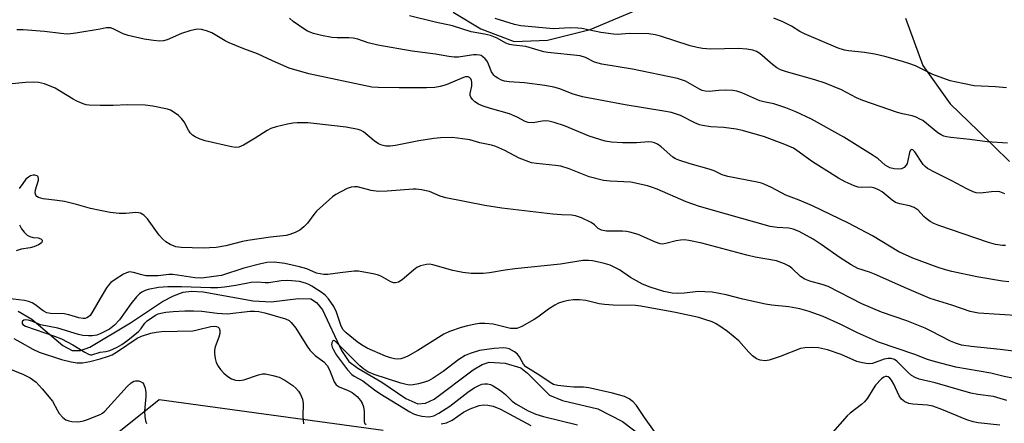
# Model space of a CAD drawing. Units: inches. Extents: x 1255762 to 1261762, y 493455 to 497455.
# Drawn here: x 1256978 to 1257244, y 494189 to 494298 of the extents above; entities that cross this region are included whole.
import ezdxf

# ---------------------------------------------------------------- set-up
doc = ezdxf.new("R2010")
doc.units = ezdxf.units.IN
doc.header["$MEASUREMENT"] = 0
for name, color, linetype in [('HYDRO-Single Line Stream', 4, 'Continuous'), ('NTRL-Trees', 3, 'Continuous'), ('Undefined', 1, 'Continuous')]:
    doc.layers.add(name, color=color, linetype=linetype)

msp = doc.modelspace()

# ---------------------------------------------------------------- linework, layer by layer
at = {"layer": 'HYDRO-Single Line Stream'}
msp.add_lwpolyline([(1256977.9, 494219.54), (1256981.57, 494217.31), (1256989.92, 494210.26), (1256992.49, 494208.85), (1256994.66, 494208.87), (1256997.24, 494209.82), (1257008.16, 494216.31), (1257016.84, 494222.13), (1257019.78, 494223.67), (1257022.45, 494224.64), (1257024.63, 494224.91), (1257027.8, 494224.75), (1257041.33, 494222.33), (1257046.13, 494222.01), (1257053.53, 494222.95), (1257056.87, 494222.81), (1257058.44, 494221.86), (1257060.05, 494219.83), (1257065.18, 494208.86), (1257067.16, 494205.94), (1257069.55, 494204.14), (1257076.03, 494200.31), (1257082.54, 494195.87), (1257085.76, 494194.45), (1257087.85, 494194.61), (1257090.18, 494195.68), (1257100.73, 494203.68), (1257103.12, 494205.08), (1257105.05, 494205.69), (1257109.35, 494205.41), (1257113.56, 494204.15), (1257115.41, 494202.77), (1257121.3, 494196.81), (1257124.81, 494195.38), (1257134.37, 494193.14), (1257141.05, 494189.68), (1257147.3, 494184.9)], dxfattribs=at)
at = {"layer": 'NTRL-Trees'}
for points in [[(1257095.27, 494300.3), (1257102.77, 494295.77), (1257111.77, 494292.37), (1257120.77, 494292.74), (1257132.27, 494295.65), (1257148.15, 494302.3)], [(1257217.4, 494298.71), (1257222.15, 494285.93), (1257229.52, 494275.52), (1257237.02, 494268.24), (1257245.52, 494259.93)], [(1257076.39, 494187.25), (1257015.95, 494195.53), (1256991.1, 494175.66)]]:
    msp.add_lwpolyline(points, dxfattribs=at)
at = {"layer": 'Undefined'}
for points, elevation in [([(1257244.46, 494237.23), (1257243.61, 494237.22), (1257241.71, 494237.49), (1257239.85, 494238.03), (1257226.45, 494242.66), (1257225.09, 494243.19), (1257224.12, 494243.74), (1257223, 494244.57), (1257222.38, 494245.12), (1257220.84, 494246.78), (1257219.73, 494247.48), (1257218.47, 494247.98), (1257215.86, 494248.54), (1257214.76, 494248.9), (1257213.81, 494249.53), (1257211.14, 494251.71), (1257210.15, 494252.29), (1257209.11, 494252.76), (1257208.03, 494253.03), (1257205.52, 494252.96), (1257204.62, 494253.05), (1257203.53, 494253.42), (1257201.14, 494254.48), (1257199.33, 494255.47), (1257192.29, 494259.83), (1257188.1, 494262.91), (1257187.16, 494263.52), (1257184.9, 494264.58), (1257179.33, 494266.59), (1257173.42, 494268.3), (1257171.73, 494268.71), (1257168.39, 494269.14), (1257164.86, 494269.3), (1257162.64, 494269.65), (1257161.83, 494269.9), (1257160.53, 494270.43), (1257156.72, 494272.37), (1257154.25, 494273.2), (1257152.23, 494273.59), (1257141.77, 494275.23), (1257130.23, 494277.46), (1257127.4, 494278.23), (1257124.09, 494279.61), (1257122.51, 494280.05), (1257120.02, 494280.48), (1257114.55, 494281.2), (1257110.44, 494281.46), (1257109.17, 494281.68), (1257108.38, 494281.95), (1257107.36, 494282.43), (1257106.67, 494282.9), (1257106.28, 494283.27), (1257105.68, 494284.18), (1257104.88, 494286.29), (1257104.46, 494287.03), (1257103.93, 494287.7), (1257103.33, 494288.28), (1257102.88, 494288.57), (1257102.39, 494288.72), (1257101.61, 494288.79), (1257100.81, 494288.75), (1257096.78, 494288.18), (1257095.6, 494288.19), (1257094.11, 494288.32), (1257090.52, 494288.94), (1257084.2, 494289.77), (1257074.96, 494291.4), (1257072.4, 494292.02), (1257069.6, 494292.98), (1257068.3, 494293.29), (1257067.17, 494293.38), (1257063.99, 494293.36), (1257062.52, 494293.47), (1257059.75, 494293.97), (1257057.58, 494294.55), (1257056, 494295.2), (1257055, 494295.76), (1257052.15, 494297.77), (1257051.09, 494298.72)], 332), ([(1257244.29, 494251.18), (1257242.89, 494251.71), (1257242.39, 494251.81), (1257240.69, 494251.79), (1257237.69, 494251.41), (1257236.52, 494251.51), (1257235.72, 494251.73), (1257233.96, 494252.52), (1257229.92, 494254.72), (1257225.42, 494256.95), (1257223.37, 494258.1), (1257222.76, 494258.58), (1257222.24, 494259.11), (1257219.91, 494262.57), (1257219.42, 494263.08), (1257219.12, 494263.19), (1257218.74, 494262.98), (1257218.47, 494262.42), (1257218.07, 494260.21), (1257217.86, 494259.4), (1257217.61, 494258.93), (1257217.06, 494258.36), (1257216.39, 494257.99), (1257215.56, 494257.88), (1257214.39, 494257.97), (1257213.24, 494258.25), (1257211.98, 494258.97), (1257210.01, 494260.63), (1257208.68, 494261.58), (1257200.74, 494266.57), (1257192.08, 494271.35), (1257187.83, 494273.38), (1257185.16, 494274.45), (1257181.93, 494275.58), (1257179.2, 494276.07), (1257178.09, 494276.35), (1257173.24, 494278.49), (1257171.91, 494278.98), (1257170.79, 494279.16), (1257168.78, 494279.2), (1257167.04, 494279.16), (1257164.47, 494278.88), (1257163.38, 494278.94), (1257162.58, 494279.18), (1257161.81, 494279.53), (1257158.02, 494281.64), (1257155.86, 494282.41), (1257143.75, 494284.87), (1257135.46, 494286.29), (1257133.51, 494286.84), (1257131, 494288.04), (1257129.61, 494288.47), (1257120.9, 494289.4), (1257119.77, 494289.63), (1257114.91, 494291.02), (1257111.62, 494291.36), (1257110.55, 494291.54), (1257109.52, 494291.95), (1257107.22, 494293.28), (1257105.41, 494293.98), (1257103.78, 494294.38), (1257100.17, 494295.01), (1257095.15, 494296.61), (1257090.46, 494297.65), (1257083.56, 494299.31)], 334), ([(1257244.97, 494264.89), (1257239.45, 494265.26), (1257234.83, 494265.86), (1257229.64, 494266.41), (1257228.5, 494266.6), (1257227.77, 494266.82), (1257227.08, 494267.12), (1257226.14, 494267.74), (1257222.07, 494270.99), (1257221.33, 494271.43), (1257220.28, 494271.91), (1257219.22, 494272.26), (1257216.65, 494272.81), (1257215.29, 494273.18), (1257205.87, 494276.47), (1257204.18, 494277.19), (1257200.12, 494279.28), (1257195.79, 494281.1), (1257192.99, 494282), (1257185.28, 494284.19), (1257183.69, 494284.75), (1257182.73, 494285.3), (1257181.56, 494286.17), (1257178.15, 494289.17), (1257177.22, 494289.67), (1257176.22, 494290.03), (1257174.56, 494290.31), (1257172.32, 494290.51), (1257164.78, 494290.31), (1257162.6, 494290.48), (1257161.21, 494290.75), (1257159.32, 494291.24), (1257151.33, 494293.82), (1257149.88, 494294.16), (1257148.11, 494294.41), (1257142.96, 494294.54), (1257139.71, 494294.31), (1257138.61, 494294.34), (1257135.14, 494294.79), (1257130.06, 494295.86), (1257129, 494296.02), (1257126.94, 494296.05), (1257122.38, 494295.84), (1257113.54, 494296.65), (1257111.83, 494297), (1257106.67, 494298.64)], 336), ([(1257244.74, 494279.9), (1257241.77, 494280.12), (1257235.96, 494280.41), (1257232.87, 494281), (1257229.5, 494281.78), (1257224.79, 494283.45), (1257220.1, 494285.76), (1257218.33, 494286.47), (1257216.65, 494286.99), (1257211.87, 494288.34), (1257209.14, 494288.97), (1257206.36, 494289.42), (1257202.07, 494289.83), (1257200.92, 494290.08), (1257199.25, 494290.59), (1257190.16, 494294.43), (1257188.92, 494295.07), (1257186.66, 494296.49), (1257184.31, 494297.69), (1257181.89, 494298.67)], 338), ([(1257000, 494295.75), (1256993.42, 494294.6), (1256991.97, 494294.41), (1256991.09, 494294.39), (1256989.35, 494294.53), (1256985.02, 494295.09), (1256979.23, 494295.56), (1256977.54, 494295.53)], 330), ([(1257245.37, 494227.44), (1257243.61, 494227.61), (1257236.66, 494228.76), (1257229.98, 494230.21), (1257228.26, 494230.66), (1257226.01, 494231.38), (1257219.42, 494233.79), (1257215.65, 494235.5), (1257208.5, 494239.85), (1257202.04, 494243.26), (1257192.29, 494247.99), (1257188.74, 494249.48), (1257185.14, 494250.81), (1257181.23, 494252.89), (1257179.48, 494253.74), (1257178.52, 494254.11), (1257177.42, 494254.4), (1257169.44, 494255.86), (1257167.94, 494256.39), (1257165.76, 494257.41), (1257164.44, 494257.92), (1257159.32, 494259.34), (1257156.2, 494260.32), (1257155.38, 494260.67), (1257154.63, 494261.12), (1257151.45, 494263.92), (1257150.47, 494264.6), (1257149.69, 494264.99), (1257148.94, 494265.18), (1257148.16, 494265.24), (1257144.79, 494265.03), (1257141, 494264.97), (1257138.08, 494265.21), (1257136.35, 494265.48), (1257132.01, 494266.78), (1257125.33, 494269.59), (1257122.55, 494270.53), (1257121.15, 494270.86), (1257120.12, 494270.92), (1257119.35, 494270.88), (1257116.93, 494270.44), (1257115.52, 494270.48), (1257114.77, 494270.74), (1257112.61, 494271.93), (1257110.51, 494272.82), (1257105.41, 494274.23), (1257103.44, 494274.87), (1257102.15, 494275.47), (1257101.16, 494276.09), (1257100.54, 494276.68), (1257100.06, 494277.34), (1257099.88, 494277.83), (1257099.87, 494278.36), (1257100.31, 494280.35), (1257100.34, 494281.39), (1257100.25, 494281.85), (1257100.06, 494282.29), (1257099.72, 494282.63), (1257099.32, 494282.79), (1257098.62, 494282.81), (1257098.08, 494282.68), (1257093.42, 494280.65), (1257091.78, 494280.2), (1257090.39, 494279.96), (1257088.14, 494279.84), (1257080.69, 494279.83), (1257075.02, 494279.95), (1257073.34, 494280.06), (1257056.32, 494283.67), (1257051.01, 494285.21), (1257046.53, 494287.14), (1257042.52, 494289.09), (1257038.8, 494290.41), (1257034.81, 494292.03), (1257033.8, 494292.56), (1257030.16, 494294.76), (1257028.76, 494295.26), (1257027.33, 494295.64), (1257026.18, 494295.72), (1257024.2, 494295.29), (1257021.97, 494294.58), (1257018.12, 494292.82), (1257017.11, 494292.57), (1257016.08, 494292.5), (1257014.39, 494292.63), (1257011.85, 494292.97), (1257007.58, 494293.98), (1257006.19, 494294.43), (1257003.92, 494295.66), (1257002.93, 494296.03), (1257002.34, 494296.1), (1257001.65, 494296.05), (1257000, 494295.75)], 330), ([(1257000, 494275.08), (1256997.08, 494275.14), (1256996.23, 494275.3), (1256995.39, 494275.57), (1256993.75, 494276.25), (1256992.69, 494276.77), (1256989.06, 494279.08), (1256987.82, 494279.77), (1256984.97, 494280.98), (1256983.37, 494281.34), (1256981.92, 494281.4), (1256979.84, 494281.32), (1256974.43, 494280.8)], 328), ([(1257248.52, 494218.27), (1257237.12, 494218.95), (1257234.87, 494219.41), (1257229.94, 494221.09), (1257224.12, 494222.9), (1257217.76, 494225.64), (1257209.04, 494229.54), (1257207.68, 494230.06), (1257204.53, 494231.07), (1257202.75, 494232.05), (1257199.78, 494233.89), (1257194.69, 494237.56), (1257192.55, 494238.97), (1257188.69, 494241), (1257187.1, 494241.69), (1257185.97, 494241.93), (1257182.75, 494242.11), (1257180.91, 494242.42), (1257169.14, 494245.69), (1257161.85, 494247.82), (1257158.2, 494249.01), (1257150.42, 494252.44), (1257148.86, 494253.05), (1257147.77, 494253.37), (1257143.29, 494254.34), (1257137.71, 494254.6), (1257135.9, 494254.85), (1257132.04, 494255.83), (1257126.64, 494257.93), (1257124.42, 494258.65), (1257122.96, 494258.9), (1257117.79, 494259.38), (1257116.46, 494259.63), (1257113.16, 494260.88), (1257109.26, 494262.89), (1257106.82, 494263.99), (1257105.69, 494264.33), (1257102.47, 494264.96), (1257099.83, 494265.78), (1257097.79, 494266.12), (1257095.13, 494266.42), (1257091.89, 494266.34), (1257090.12, 494266.14), (1257086.02, 494265.5), (1257079.75, 494264.28), (1257078.3, 494264.12), (1257077.14, 494264.11), (1257076.09, 494264.33), (1257075.13, 494264.77), (1257074.02, 494265.56), (1257071.1, 494267.95), (1257070.48, 494268.29), (1257069.65, 494268.57), (1257066.43, 494269.19), (1257057.73, 494270.26), (1257056.03, 494270.36), (1257053.19, 494270.37), (1257052.05, 494270.28), (1257050.62, 494270.02), (1257047.49, 494269.32), (1257046.11, 494268.89), (1257045.09, 494268.34), (1257041.87, 494266.25), (1257038.66, 494264.37), (1257037.4, 494263.82), (1257036.59, 494263.75), (1257035.46, 494263.94), (1257028.34, 494265.54), (1257026.99, 494265.98), (1257025.66, 494266.61), (1257024.94, 494267.08), (1257024.3, 494267.73), (1257023.84, 494268.44), (1257022.65, 494270.71), (1257021.98, 494271.61), (1257021.12, 494272.35), (1257019.72, 494273.36), (1257018.98, 494273.79), (1257018.19, 494274.1), (1257014.2, 494274.94), (1257012.17, 494275.2), (1257007.42, 494275.25), (1257003.56, 494275.05), (1257000, 494275.08)], 328), ([(1257000, 494246.67), (1256997.4, 494247.22), (1256993.58, 494248.3), (1256990.36, 494249.1), (1256988.44, 494249.45), (1256984.63, 494249.89), (1256983.34, 494250.22), (1256982.92, 494250.49), (1256982.62, 494250.85), (1256982.47, 494251.52), (1256982.59, 494252.29), (1256983.33, 494254.93), (1256983.37, 494255.4), (1256983.28, 494255.79), (1256983, 494256.07), (1256982.36, 494256.29), (1256981.9, 494256.29), (1256981.24, 494256.09), (1256980.63, 494255.74), (1256979.97, 494255.14), (1256979.09, 494254.03), (1256978.15, 494252.62)], 326), ([(1257248.75, 494208.39), (1257242.96, 494209.19), (1257235.17, 494209.96), (1257232.57, 494210.36), (1257230.92, 494210.83), (1257229.57, 494211.43), (1257224.38, 494214.14), (1257222.77, 494214.88), (1257217.77, 494216.89), (1257210.94, 494219.27), (1257205.63, 494221.47), (1257196.53, 494226.14), (1257194.98, 494226.69), (1257191.6, 494227.61), (1257190.27, 494228.14), (1257189.05, 494228.9), (1257186.74, 494231.15), (1257186.06, 494231.69), (1257184.79, 494232.32), (1257182.6, 494233.07), (1257176.84, 494234.14), (1257174.6, 494234.62), (1257162.42, 494237.91), (1257158.95, 494238.63), (1257157.8, 494238.74), (1257156.68, 494238.68), (1257155.55, 494238.48), (1257152.71, 494237.75), (1257151.87, 494237.65), (1257151.24, 494237.73), (1257149.93, 494238.18), (1257145.26, 494240.19), (1257143.02, 494240.88), (1257142.14, 494241.05), (1257141, 494241.14), (1257136.74, 494241.14), (1257135.39, 494241.41), (1257134.44, 494241.87), (1257133.49, 494242.86), (1257132.6, 494243.49), (1257129.99, 494244.71), (1257128.37, 494245.29), (1257127.26, 494245.45), (1257124.59, 494245.5), (1257122.23, 494245.73), (1257108.47, 494247.38), (1257103.84, 494248.03), (1257093.34, 494250.12), (1257091.83, 494250.59), (1257088.89, 494251.83), (1257086.72, 494252.3), (1257085.33, 494252.47), (1257084.5, 494252.49), (1257077.5, 494251.92), (1257075.13, 494251.86), (1257073.18, 494252.1), (1257069.52, 494253.08), (1257068.64, 494253.12), (1257067.78, 494253.01), (1257066.71, 494252.63), (1257065.16, 494251.86), (1257063.64, 494251.04), (1257062.7, 494250.39), (1257058.45, 494246.53), (1257057.71, 494245.65), (1257056, 494243.33), (1257055.03, 494242.27), (1257053.92, 494241.39), (1257052.61, 494240.75), (1257051.25, 494240.22), (1257050.23, 494239.94), (1257046.01, 494239.46), (1257039.86, 494238.62), (1257038.47, 494238.35), (1257033.94, 494237.19), (1257031.32, 494236.75), (1257029.57, 494236.58), (1257027.81, 494236.54), (1257021.86, 494236.69), (1257020.47, 494236.92), (1257018.92, 494237.48), (1257017.73, 494238.2), (1257016.89, 494238.92), (1257015.97, 494240.06), (1257012.79, 494244.46), (1257011.79, 494245.44), (1257010.87, 494246), (1257010.38, 494246.12), (1257009.61, 494246.17), (1257006.91, 494245.88), (1257005.12, 494245.92), (1257002.75, 494246.15), (1257000, 494246.67)], 326), ([(1256978.24, 494242.82), (1256978.81, 494241.77), (1256979.47, 494240.82), (1256980.28, 494240.04), (1256981.06, 494239.64), (1256981.9, 494239.43), (1256983.29, 494239.31), (1256983.98, 494239.08), (1256984.36, 494238.67), (1256984.34, 494238.33), (1256984.14, 494237.98), (1256983.82, 494237.66), (1256983.38, 494237.4), (1256982.11, 494236.88), (1256981.07, 494236.64), (1256978.7, 494236.28), (1256977.36, 494235.79)], 326), ([(1257247.23, 494201.2), (1257244.08, 494201.82), (1257240.49, 494202.75), (1257231.06, 494204.39), (1257225.51, 494205.78), (1257223.34, 494206.48), (1257219.94, 494207.81), (1257210.18, 494211.17), (1257204.49, 494213.62), (1257199.94, 494215.87), (1257195.23, 494218.06), (1257191.39, 494219.39), (1257188.87, 494220.12), (1257185.97, 494220.71), (1257181.34, 494221.17), (1257179.67, 494221.41), (1257173.53, 494222.74), (1257169.04, 494223.93), (1257165.26, 494224.6), (1257163.28, 494224.76), (1257161.58, 494224.79), (1257157.68, 494224.34), (1257155.78, 494224.25), (1257154.41, 494224.38), (1257152.23, 494224.85), (1257148.53, 494225.99), (1257146.45, 494226.82), (1257143.21, 494228.59), (1257140.21, 494230.63), (1257137.71, 494231.94), (1257135.78, 494232.49), (1257132.94, 494233.07), (1257131.81, 494233.23), (1257130.28, 494233.19), (1257124.25, 494232.24), (1257111.97, 494230.93), (1257109.39, 494230.59), (1257105.11, 494229.84), (1257103.43, 494229.69), (1257100.18, 494229.72), (1257097.96, 494229.91), (1257095.24, 494230.53), (1257089.8, 494232.03), (1257088.93, 494232.18), (1257088.1, 494232.16), (1257086.5, 494231.78), (1257085.5, 494231.31), (1257084.59, 494230.62), (1257081.55, 494227.93), (1257080.56, 494227.36), (1257079.78, 494227.14), (1257079.28, 494227.17), (1257078.51, 494227.41), (1257075.95, 494228.9), (1257075.15, 494229.25), (1257073.75, 494229.61), (1257071.18, 494230.08), (1257069.75, 494230.28), (1257068.6, 494230.28), (1257064.84, 494229.89), (1257061.5, 494229.38), (1257060.39, 494229.38), (1257058.44, 494229.81), (1257055.82, 494230.9), (1257053.85, 494231.46), (1257049.85, 494232.42), (1257047, 494232.74), (1257044.99, 494232.64), (1257042.99, 494232.25), (1257038.77, 494231.08), (1257032.76, 494229.17), (1257030.73, 494228.83), (1257027.48, 494228.43), (1257025.55, 494228.5), (1257020.92, 494229.27), (1257019.5, 494229.43), (1257018.53, 494229.39), (1257015.63, 494229.05), (1257012.38, 494229.09), (1257011.23, 494229.3), (1257009, 494229.98), (1257007.89, 494230.09), (1257007.08, 494229.87), (1257006.31, 494229.48), (1257004.06, 494228.08), (1257002.92, 494227.23), (1257002.22, 494226.51), (1257001.73, 494225.83), (1257000, 494222.9)], 324), ([(1257244.78, 494195.32), (1257241.21, 494196.4), (1257236.99, 494196.98), (1257235.03, 494197.37), (1257225.47, 494200.12), (1257221.1, 494201.1), (1257220.04, 494201.54), (1257219.06, 494202.14), (1257218.19, 494202.91), (1257215.12, 494206.01), (1257214.45, 494206.44), (1257213.57, 494206.71), (1257212.76, 494206.72), (1257211.67, 494206.51), (1257208.56, 494205.35), (1257207.72, 494205.27), (1257206.85, 494205.35), (1257205.39, 494205.61), (1257204.26, 494205.92), (1257200.07, 494207.75), (1257196.35, 494209.09), (1257193.92, 494209.6), (1257191.94, 494209.7), (1257190.22, 494209.62), (1257189.1, 494209.38), (1257183.64, 494207.25), (1257180.62, 494206.3), (1257179.51, 494206.11), (1257178.2, 494206.26), (1257177.21, 494206.62), (1257176.11, 494207.41), (1257175.11, 494208.38), (1257172.4, 494211.45), (1257169.34, 494213.99), (1257167.28, 494215.46), (1257166.17, 494216.16), (1257165.2, 494216.61), (1257163.27, 494217.29), (1257161.6, 494217.79), (1257155.35, 494219.16), (1257145.94, 494220.89), (1257144.56, 494221.03), (1257138.5, 494221.12), (1257136.19, 494221.27), (1257134.71, 494221.48), (1257131.09, 494222.38), (1257129.44, 494222.56), (1257127.79, 494222.56), (1257126.48, 494222.42), (1257125.2, 494222.15), (1257123.75, 494221.63), (1257122.76, 494221.1), (1257121.09, 494220.05), (1257118.19, 494217.91), (1257117.2, 494217.25), (1257113.82, 494215.38), (1257112.48, 494214.85), (1257111.64, 494214.79), (1257110.78, 494214.86), (1257106.14, 494216.01), (1257103.86, 494216.19), (1257102.45, 494216.15), (1257101.36, 494215.99), (1257099.16, 494215.52), (1257097.45, 494215.06), (1257094.34, 494213.97), (1257092.76, 494213.27), (1257085.74, 494208.84), (1257083.07, 494207.33), (1257082.01, 494206.89), (1257081.2, 494206.64), (1257080.36, 494206.55), (1257079.51, 494206.6), (1257078.39, 494206.86), (1257077.03, 494207.35), (1257072.05, 494209.54), (1257070.55, 494210.43), (1257069.35, 494211.25), (1257066.4, 494213.64), (1257065.61, 494214.47), (1257065.04, 494215.42), (1257063.8, 494219.23), (1257063.06, 494220.75), (1257061.63, 494222.86), (1257060.83, 494223.7), (1257059.96, 494224.44), (1257057.12, 494226.3), (1257056.38, 494226.71), (1257055.4, 494227.11), (1257053.85, 494227.51), (1257050.63, 494227.78), (1257048.89, 494227.74), (1257045.55, 494227.19), (1257044.56, 494227.19), (1257042.49, 494227.36), (1257040.76, 494227.27), (1257036.67, 494226.45), (1257033.54, 494226.01), (1257031.81, 494225.85), (1257029.79, 494225.79), (1257021.93, 494226.06), (1257018.24, 494226.07), (1257015.75, 494225.93), (1257013, 494225.38), (1257012.2, 494225.12), (1257011.28, 494224.64), (1257010.64, 494224.19), (1257009.81, 494223.4), (1257008.26, 494221.49), (1257005.24, 494217.14), (1257003.88, 494215.68), (1257002.54, 494214.64), (1257000, 494213.34)], 322), ([(1257000, 494222.9), (1256998.06, 494219.49), (1256997.27, 494218.32), (1256996.88, 494217.95), (1256996.44, 494217.7), (1256995.94, 494217.55), (1256995.41, 494217.52), (1256994.29, 494217.71), (1256991.57, 494218.48), (1256990.27, 494218.76), (1256986.59, 494218.91), (1256985.58, 494219.08), (1256984.61, 494219.55), (1256982.39, 494221.27), (1256981.69, 494221.72), (1256980.7, 494222.15), (1256979.62, 494222.41), (1256975.03, 494222.9)], 324), ([(1257000, 494208.42), (1257001.54, 494208.61), (1257002.64, 494208.91), (1257004.57, 494209.76), (1257005.85, 494210.49), (1257007.52, 494211.67), (1257010.39, 494214.01), (1257011.1, 494214.81), (1257012.09, 494216.29), (1257012.72, 494216.89), (1257014.92, 494218.39), (1257015.69, 494218.75), (1257016.43, 494218.98), (1257017.75, 494219.22), (1257019.71, 494219.38), (1257022.86, 494219.56), (1257025.17, 494219.57), (1257027.48, 494219.48), (1257031.56, 494218.92), (1257034.34, 494218.74), (1257040.53, 494219.51), (1257041.66, 494219.54), (1257042.8, 494219.43), (1257044.44, 494219.03), (1257050, 494217.43), (1257050.99, 494216.98), (1257051.61, 494216.44), (1257052.83, 494214.87), (1257055.76, 494210.11), (1257056.6, 494208.92), (1257058.02, 494207.54), (1257060.4, 494205.78), (1257061.28, 494204.82), (1257061.92, 494203.67), (1257063.18, 494200.44), (1257063.74, 494199.61), (1257064.54, 494199.04), (1257066.93, 494198.1), (1257068.03, 494197.52), (1257069.36, 494196.47), (1257070.31, 494195.39), (1257070.75, 494194.67), (1257071.09, 494193.67), (1257071.29, 494192.36), (1257071.27, 494189.71), (1257071.41, 494189.27), (1257071.82, 494188.91)], 322), ([(1257000, 494213.34), (1256999.15, 494213.04), (1256997.82, 494212.83), (1256996.84, 494212.82), (1256995.36, 494212.94), (1256994.19, 494213.21), (1256988.62, 494214.92), (1256983.87, 494215.8), (1256981.59, 494216.76), (1256980.55, 494217.11), (1256979.84, 494217.17), (1256979.44, 494217.1), (1256979.02, 494216.81), (1256978.91, 494216.51), (1256978.95, 494216.18), (1256979.13, 494215.89), (1256979.86, 494215.46), (1256987.72, 494212.75), (1256989.57, 494211.99), (1256992.59, 494210.4), (1256995.85, 494208.39), (1256996.87, 494207.86), (1256997.39, 494207.72), (1256997.75, 494207.73), (1257000, 494208.42)], 322), ([(1257000, 494206.61), (1257002.29, 494207.3), (1257003.28, 494207.72), (1257004.68, 494208.57), (1257009.97, 494212.2), (1257011.2, 494212.77), (1257013.68, 494213.55), (1257015.1, 494213.87), (1257016.58, 494214.04), (1257025.04, 494214.23), (1257026.16, 494214.43), (1257029.92, 494215.36), (1257030.8, 494215.44), (1257031.43, 494215.36), (1257031.86, 494215.19), (1257032.15, 494214.9), (1257032.33, 494214.24), (1257032.33, 494213.49), (1257032.06, 494212.44), (1257031.05, 494209.9), (1257030.87, 494208.92), (1257030.89, 494208.09), (1257031.1, 494206.69), (1257031.37, 494205.61), (1257031.84, 494204.61), (1257032.48, 494203.71), (1257033.42, 494202.71), (1257034.46, 494201.82), (1257035.47, 494201.25), (1257036.55, 494200.88), (1257037.69, 494200.81), (1257038.83, 494200.95), (1257042.71, 494202.33), (1257043.79, 494202.54), (1257044.63, 494202.53), (1257046.65, 494202.14), (1257048.34, 494201.63), (1257049.84, 494200.84), (1257051.99, 494199.45), (1257052.86, 494198.73), (1257053.59, 494197.92), (1257054.13, 494196.97), (1257054.63, 494195.7), (1257054.82, 494194.59), (1257054.71, 494191.02), (1257054.87, 494189.04)], 324), ([(1256976.68, 494212.11), (1256978.34, 494211.25), (1256981.79, 494209.23), (1256983.56, 494208.44), (1256989.55, 494206.48), (1256992.19, 494205.84), (1256993.84, 494205.55), (1256995.21, 494205.52), (1256997.19, 494205.87), (1257000, 494206.61)], 324), ([(1257150.1, 494186.38), (1257146.93, 494190.78), (1257144.83, 494193.98), (1257143.93, 494194.97), (1257142.85, 494195.84), (1257141.59, 494196.42), (1257138.31, 494197.37), (1257131.95, 494198.77), (1257130.53, 494198.98), (1257127.92, 494199), (1257126, 494199.13), (1257123.59, 494199.41), (1257122.42, 494199.72), (1257121.54, 494200.19), (1257118.75, 494202.14), (1257114.95, 494204.47), (1257114.29, 494205.19), (1257113.26, 494207.16), (1257112.72, 494207.91), (1257111.89, 494208.54), (1257110.4, 494209.29), (1257109.65, 494209.52), (1257108.95, 494209.62), (1257106.35, 494209.43), (1257102.39, 494208.83), (1257099.87, 494208.06), (1257098.54, 494207.49), (1257096.84, 494206.46), (1257092.61, 494203.21), (1257089.92, 494201.42), (1257088.66, 494200.68), (1257087.6, 494200.28), (1257085.93, 494199.86), (1257084.52, 494199.6), (1257083.46, 494199.55), (1257082.58, 494199.65), (1257081.14, 494200.04), (1257074.02, 494202.4), (1257072.25, 494203.14), (1257071.17, 494203.84), (1257070.1, 494204.76), (1257065.84, 494208.97), (1257063.4, 494211.49), (1257063.08, 494211.6), (1257062.82, 494211.47), (1257062.54, 494210.96), (1257062.5, 494210.53), (1257062.66, 494209.81), (1257062.96, 494209.07), (1257063.8, 494207.63), (1257066.78, 494203.67), (1257067.92, 494202.39), (1257068.56, 494201.94), (1257070.91, 494200.72), (1257074.05, 494198.22), (1257075.48, 494197.24), (1257083.65, 494192.3), (1257084.64, 494191.76), (1257085.43, 494191.45), (1257086.87, 494191.15), (1257088.53, 494190.99), (1257089.29, 494191.02), (1257090.1, 494191.26), (1257091.4, 494191.95), (1257094.45, 494193.85), (1257099.29, 494197.62), (1257101.02, 494198.77), (1257102.27, 494199.44), (1257103.04, 494199.74), (1257103.81, 494199.89), (1257104.58, 494199.89), (1257105.37, 494199.7), (1257106.13, 494199.37), (1257108.08, 494198.09), (1257109.44, 494197.01), (1257111.21, 494195.17), (1257112.21, 494194.42), (1257115.59, 494192.61), (1257117.65, 494191.63), (1257119.72, 494191.01), (1257128.85, 494188.8)], 320), ([(1256974.47, 494204.37), (1256979.33, 494202.38), (1256981.12, 494201.49), (1256982.72, 494200.33), (1256984.39, 494198.53), (1256987.13, 494195.15), (1256988.49, 494192.62), (1256988.96, 494191.89), (1256989.89, 494190.79), (1256990.76, 494190.11), (1256991.53, 494189.85), (1256992.37, 494189.73), (1256993.8, 494189.64), (1256994.65, 494189.68), (1256995.5, 494189.86), (1256996.61, 494190.23), (1257000, 494191.6)], 326), ([(1257242.87, 494188.71), (1257237.09, 494189.36), (1257235.74, 494189.58), (1257234, 494190.12), (1257227.24, 494192.9), (1257224.83, 494193.79), (1257223.38, 494194.08), (1257219.44, 494194.33), (1257218.32, 494194.55), (1257217.27, 494195.03), (1257216.37, 494195.7), (1257215.75, 494196.63), (1257214.31, 494199.75), (1257213.66, 494200.86), (1257213.16, 494201.44), (1257212.79, 494201.74), (1257212.41, 494201.89), (1257212.02, 494201.89), (1257211.58, 494201.71), (1257210.94, 494201.21), (1257209.33, 494199.52), (1257208.66, 494198.56), (1257207.14, 494196.03), (1257206.33, 494195.01), (1257205.53, 494194.27), (1257202.52, 494191.98), (1257201.64, 494191.21), (1257197.71, 494186.69)], 320), ([(1257000, 494191.6), (1257000.66, 494191.96), (1257001.29, 494192.5), (1257007.33, 494199.11), (1257008.37, 494200.14), (1257009.06, 494200.58), (1257009.58, 494200.69), (1257010.4, 494200.66), (1257010.92, 494200.5), (1257011.49, 494200.1), (1257011.79, 494199.73), (1257012.15, 494198.7), (1257012.33, 494197.55), (1257012.38, 494196.4), (1257012.02, 494192.46), (1257012.06, 494191.03), (1257012.27, 494189.91), (1257012.52, 494189.11)], 326), ([(1257092.1, 494189.06), (1257093.47, 494189.36), (1257095.05, 494190.03), (1257098.08, 494192.2), (1257099.9, 494193.08), (1257102.34, 494193.98), (1257103.51, 494194.15), (1257104.63, 494194.14), (1257106.09, 494193.84), (1257108.11, 494193.05), (1257116.32, 494188.61)], 322)]:
    msp.add_lwpolyline(points, dxfattribs=dict(at, elevation=elevation))

doc.saveas('drawing.dxf')
